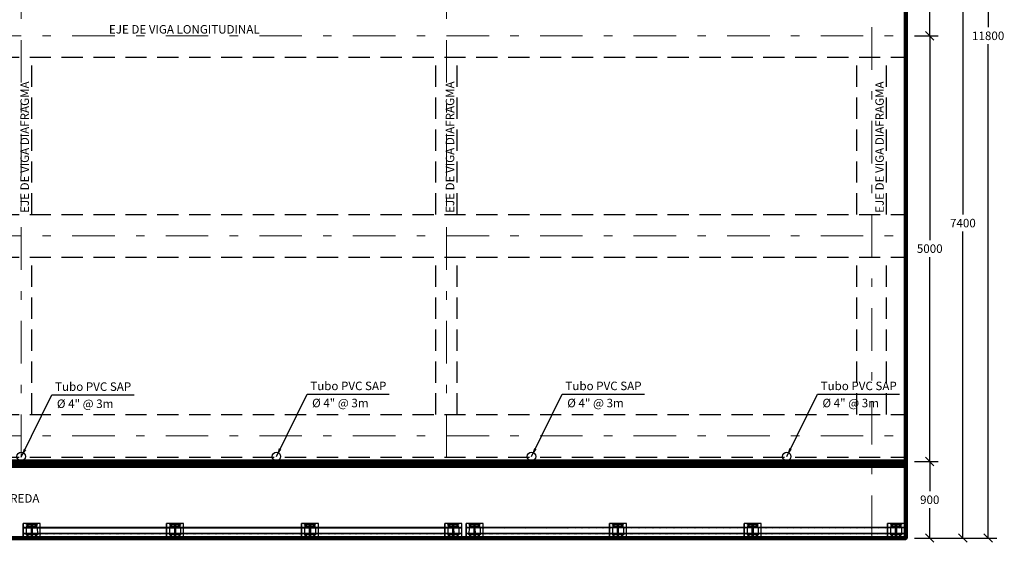
# Model space of a CAD drawing. Units: metres. Extents: x 356260.3 to 356320.2, y 8414214 to 8414262.6.
# Drawn here: x 356288 to 356299.6, y 8414237.3 to 8414243.5 of the extents above; entities that cross this region are included whole.
import ezdxf

# ---------------------------------------------------------------- set-up
doc = ezdxf.new("R2010")
doc.units = ezdxf.units.M
for name, pattern in [('DASHDOT', [1, 0.5, -0.25, 0, -0.25]), ('DASHDOT2', [0.5, 0.25, -0.125, 0, -0.125]), ('DASHED2', [0.375, 0.25, -0.125])]:
    doc.linetypes.add(name, pattern=pattern)
doc.layers.get('Defpoints').update_dxf_attribs({"color": 6})
for name, color, linetype in [('1-Sombreasdo Solido', 254, 'Continuous'), ('21C', 3, 'Continuous'), ('28', 8, 'Continuous'), ('A-ACOTADO-INDEMAT', 252, 'Continuous'), ('A-BARANDA METALICA', 53, 'Continuous'), ('A-Fierro', 182, 'Continuous'), ('A-TEXTOS-NOTAS-INDEMAT', 7, 'Continuous'), ('AA_Puente_Estribo', 1, 'Continuous'), ('Acotado', 40, 'Continuous'), ('COORD_TXT', 7, 'Continuous'), ('Ejes', 1, 'DASHDOT'), ('Encofrado', 3, 'Continuous'), ('LINEA-08', 251, 'Continuous')]:
    doc.layers.add(name, color=color, linetype=linetype)
doc.layers.add('EJE_LINEA', color=1, linetype='Continuous', lineweight=13)
doc.styles.add('01COTAS', font='romans.shx')
doc.styles.add('50-NOTAS', font='romans.shx', dxfattribs={"height": 0.1})
doc.dimstyles.new('DIM-50-CORTE', dxfattribs={"dimscale": 0.05, "dimtxt": 2, "dimasz": 2, "dimexe": 2, "dimexo": 2, "dimgap": 1, "dimtad": 1, "dimtih": 1, "dimtoh": 1, "dimdec": 0, "dimlfac": 1000, "dimdsep": 46, "dimtxsty": '01COTAS', "dimblk": 'OBLIQUE', "dimcen": 25, "dimclrd": 251, "dimclre": 251, "dimclrt": 7, "dimadec": 0, "dimazin": 0, "dimtfac": 1, "dimtdec": 0, "dimtmove": 2, "dimatfit": 3, "dimfxl": 1, "dimtolj": 1, "dimtzin": 0, "dimarcsym": 0})
pattern_1 = [(163.0801656, (187.38952, -444.355969), (-0.00181895876, -0.00597945558), [])]
pattern_2 = [(163.0801656, (191.761272, -442.0236286), (-0.00181895876, -0.00597945558), [])]
pattern_3 = [(163.0801656, (191.9818363, -441.905937), (-0.00181895876, -0.00597945558), [])]
pattern_4 = [(163.0801656, (196.3535854, -439.5735914), (-0.00181895876, -0.00597945558), [])]
pattern_5 = [(163.0801656, (188.87618, -443.562832), (-0.00181895876, -0.00597945558), [])]
pattern_6 = [(163.0801656, (190.274611, -442.816765), (-0.00181895876, -0.00597945558), [])]
pattern_7 = [(163.0801656, (193.468496, -441.1128), (-0.00181895876, -0.00597945558), [])]
pattern_8 = [(163.0801656, (194.866927, -440.366733), (-0.00181895876, -0.00597945558), [])]

# ---------------------------------------------------------------- blocks, each defined once
blk = doc.blocks.new('_Oblique')
at = {"color": 0, "linetype": 'ByBlock', "lineweight": -2}
blk.add_line((-0.5, -0.5), (0.5, 0.5), dxfattribs=at)
blk = doc.blocks.new('*D3254')
at = {"layer": 'A-ACOTADO-INDEMAT', "color": 251, "linetype": 'ByBlock', "lineweight": -2, "transparency": 16777216}
for p, q in [((356298.51, 8414238.291), (356298.791, 8414238.291)), ((356298.691, 8414238.291), (356298.691, 8414237.941)), ((356298.691, 8414237.391), (356298.691, 8414237.741)), ((356298.51, 8414237.391), (356298.791, 8414237.391))]:
    blk.add_line(p, q, dxfattribs=at)
at = {"layer": 'Defpoints', "color": 0, "linetype": 'ByBlock', "lineweight": -2, "transparency": 16777216}
for p in [(356298.41, 8414238.291), (356298.691, 8414238.291), (356298.41, 8414237.391)]:
    blk.add_point(p, dxfattribs=at)
at = {"layer": 'A-ACOTADO-INDEMAT', "color": 251, "linetype": 'ByBlock', "lineweight": -2, "transparency": 16777216, "xscale": 0.1, "yscale": 0.1, "zscale": 0.1}
for p, rotation in [((356298.691, 8414238.291), 90), ((356298.691, 8414237.391), 270)]:
    blk.add_blockref('_Oblique', p, dxfattribs=dict(at, rotation=rotation))
at = {"layer": 'A-ACOTADO-INDEMAT', "color": 7, "linetype": 'ByBlock', "lineweight": -2, "transparency": 16777216, "insert": (356298.691, 8414237.841), "char_height": 0.1, "attachment_point": 5, "style": '01COTAS'}
blk.add_mtext('\\A1;900', dxfattribs=at)
blk = doc.blocks.new('*D3256')
at = {"layer": 'A-ACOTADO-INDEMAT', "color": 251, "linetype": 'ByBlock', "lineweight": -2, "transparency": 16777216}
for p, q in [((356298.51, 8414243.291), (356298.791, 8414243.291)), ((356298.691, 8414243.291), (356298.691, 8414240.891)), ((356298.691, 8414238.291), (356298.691, 8414240.691)), ((356298.51, 8414238.291), (356298.791, 8414238.291))]:
    blk.add_line(p, q, dxfattribs=at)
at = {"layer": 'Defpoints', "color": 0, "linetype": 'ByBlock', "lineweight": -2, "transparency": 16777216}
for p in [(356298.41, 8414243.291), (356298.691, 8414243.291), (356298.41, 8414238.291)]:
    blk.add_point(p, dxfattribs=at)
at = {"layer": 'A-ACOTADO-INDEMAT', "color": 251, "linetype": 'ByBlock', "lineweight": -2, "transparency": 16777216, "xscale": 0.1, "yscale": 0.1, "zscale": 0.1}
for p, rotation in [((356298.691, 8414243.291), 90), ((356298.691, 8414238.291), 270)]:
    blk.add_blockref('_Oblique', p, dxfattribs=dict(at, rotation=rotation))
at = {"layer": 'A-ACOTADO-INDEMAT', "color": 7, "linetype": 'ByBlock', "lineweight": -2, "transparency": 16777216, "insert": (356298.691, 8414240.791), "char_height": 0.1, "attachment_point": 5, "style": '01COTAS'}
blk.add_mtext('\\A1;5000', dxfattribs=at)
blk = doc.blocks.new('*D3257')
at = {"layer": 'A-ACOTADO-INDEMAT', "color": 251, "linetype": 'ByBlock', "lineweight": -2, "transparency": 16777216}
for p, q in [((356298.51, 8414248.291), (356298.791, 8414248.291)), ((356298.691, 8414248.291), (356298.691, 8414245.891)), ((356298.691, 8414243.291), (356298.691, 8414245.691)), ((356298.51, 8414243.291), (356298.791, 8414243.291))]:
    blk.add_line(p, q, dxfattribs=at)
at = {"layer": 'Defpoints', "color": 0, "linetype": 'ByBlock', "lineweight": -2, "transparency": 16777216}
for p in [(356298.41, 8414248.291), (356298.691, 8414248.291), (356298.41, 8414243.291)]:
    blk.add_point(p, dxfattribs=at)
at = {"layer": 'A-ACOTADO-INDEMAT', "color": 251, "linetype": 'ByBlock', "lineweight": -2, "transparency": 16777216, "xscale": 0.1, "yscale": 0.1, "zscale": 0.1}
for p, rotation in [((356298.691, 8414248.291), 90), ((356298.691, 8414243.291), 270)]:
    blk.add_blockref('_Oblique', p, dxfattribs=dict(at, rotation=rotation))
at = {"layer": 'A-ACOTADO-INDEMAT', "color": 7, "linetype": 'ByBlock', "lineweight": -2, "transparency": 16777216, "insert": (356298.691, 8414245.791), "char_height": 0.1, "attachment_point": 5, "style": '01COTAS'}
blk.add_mtext('\\A1;5000', dxfattribs=at)
blk = doc.blocks.new('*D3258')
at = {"layer": 'A-ACOTADO-INDEMAT', "color": 251, "linetype": 'ByBlock', "lineweight": -2, "transparency": 16777216}
for p, q in [((356298.891, 8414249.191), (356299.478, 8414249.191)), ((356299.378, 8414249.191), (356299.378, 8414243.391)), ((356299.378, 8414237.391), (356299.378, 8414243.191)), ((356298.891, 8414237.391), (356299.478, 8414237.391))]:
    blk.add_line(p, q, dxfattribs=at)
at = {"layer": 'Defpoints', "color": 0, "linetype": 'ByBlock', "lineweight": -2, "transparency": 16777216}
for p in [(356298.791, 8414249.191), (356298.791, 8414237.391), (356299.378, 8414237.391)]:
    blk.add_point(p, dxfattribs=at)
at = {"layer": 'A-ACOTADO-INDEMAT', "color": 251, "linetype": 'ByBlock', "lineweight": -2, "transparency": 16777216, "xscale": 0.1, "yscale": 0.1, "zscale": 0.1}
for p, rotation in [((356299.378, 8414249.191), 90), ((356299.378, 8414237.391), 270)]:
    blk.add_blockref('_Oblique', p, dxfattribs=dict(at, rotation=rotation))
at = {"layer": 'A-ACOTADO-INDEMAT', "color": 7, "linetype": 'ByBlock', "lineweight": -2, "transparency": 16777216, "insert": (356299.378, 8414243.291), "char_height": 0.1, "attachment_point": 5, "style": '01COTAS'}
blk.add_mtext('\\A1;11800', dxfattribs=at)
blk = doc.blocks.new('A$C1BF576BD')
at = {"layer": '1-Sombreasdo Solido', "linetype": 'Continuous', "lineweight": -2}
h = blk.add_hatch(dxfattribs=at)
h.set_pattern_fill('ANSI31', color=1, scale=0.0025, angle=-151.9198)
h.set_pattern_definition([(253.08016558028, (-3623290.730659, 7585078.8047005), (0.007593908585222, -0.002310077628413), [])])
h.paths.add_polyline_path([(23.824, 9.881), (19.276, 7.454), (19.273, 7.458), (23.822, 9.885)])
h = blk.add_hatch(dxfattribs=at)
h.set_pattern_fill('ANSI31', color=1, scale=0.0025, angle=-151.9198)
h.set_pattern_definition([(253.08016558028, (-3623290.697709, 7585078.74294), (0.007593908585222, -0.002310077628413), [])])
h.paths.add_polyline_path([(23.857, 9.819), (19.309, 7.392), (19.306, 7.397), (23.855, 9.823)])
h = blk.add_hatch(dxfattribs=at)
h.set_pattern_fill('ANSI31', color=1, scale=0.0025, angle=-151.9198)
h.set_pattern_definition([(253.08016558028, (-3623295.322972, 7585076.354663), (0.007593908585222, -0.002310077628413), [])])
h.paths.add_polyline_path([(19.232, 7.43), (14.684, 5.004), (14.681, 5.008), (19.229, 7.435)])
h = blk.add_hatch(dxfattribs=at)
h.set_pattern_fill('ANSI31', color=1, scale=0.0025, angle=-151.9198)
h.set_pattern_definition([(253.08016558028, (-3623295.290023, 7585076.292903), (0.007593908585222, -0.002310077628413), [])])
h.paths.add_polyline_path([(19.265, 7.369), (14.716, 4.942), (14.714, 4.947), (19.262, 7.373)])
at = {"layer": 'LINEA-08'}
h = blk.add_hatch(dxfattribs=at)
h.set_pattern_fill('ANSI31', color=256, scale=0.05, angle=118.0802, style=0)
h.set_pattern_definition(pattern_4)
h.paths.add_polyline_path([(23.678, 9.819), (23.691, 9.815), (23.732, 9.837), (23.727, 9.845)])
h.paths.add_polyline_path([(23.727, 9.845), (23.732, 9.837), (23.74, 9.841), (23.736, 9.849)])
h.paths.add_polyline_path([(23.736, 9.849), (23.74, 9.841), (23.791, 9.868), (23.787, 9.877)])
h = blk.add_hatch(dxfattribs=at)
h.set_pattern_fill('ANSI31', color=256, scale=0.05, angle=118.0802, style=0)
h.set_pattern_definition(pattern_4)
h.paths.add_polyline_path([(23.681, 9.809), (23.691, 9.815), (23.678, 9.819), (23.676, 9.818)])
h = blk.add_hatch(dxfattribs=at)
h.set_pattern_fill('ANSI31', color=256, scale=0.05, angle=208.0802, style=0)
h.set_pattern_definition([(253.0801656, (196.3535854, -439.5735914), (0.00597945558, -0.00181895876), [])])
h.paths.add_polyline_path([(23.771, 9.762), (23.767, 9.77), (23.716, 9.743), (23.721, 9.735)])
h.paths.add_polyline_path([(23.78, 9.766), (23.775, 9.775), (23.767, 9.77), (23.771, 9.762)])
h.paths.add_polyline_path([(23.831, 9.794), (23.826, 9.802), (23.775, 9.775), (23.78, 9.766)])
h = blk.add_hatch(dxfattribs=at)
h.set_pattern_fill('ANSI31', color=256, scale=0.05, angle=118.0802, style=0)
h.set_pattern_definition(pattern_8)
h.paths.add_polyline_path([(22.192, 9.026), (22.204, 9.022), (22.245, 9.043), (22.241, 9.052)])
h.paths.add_polyline_path([(22.241, 9.052), (22.245, 9.043), (22.253, 9.048), (22.249, 9.056)])
h.paths.add_polyline_path([(22.249, 9.056), (22.253, 9.048), (22.304, 9.075), (22.3, 9.083)])
h = blk.add_hatch(dxfattribs=at)
h.set_pattern_fill('ANSI31', color=256, scale=0.05, angle=118.0802, style=0)
h.set_pattern_definition(pattern_8)
h.paths.add_polyline_path([(22.194, 9.016), (22.204, 9.022), (22.192, 9.026), (22.19, 9.025)])
h = blk.add_hatch(dxfattribs=at)
h.set_pattern_fill('ANSI31', color=256, scale=0.05, angle=208.0802, style=0)
h.set_pattern_definition([(253.0801656, (194.866927, -440.366733), (0.00597945558, -0.00181895876), [])])
h.paths.add_polyline_path([(22.285, 8.969), (22.28, 8.977), (22.229, 8.95), (22.234, 8.942)])
h.paths.add_polyline_path([(22.293, 8.973), (22.289, 8.982), (22.28, 8.977), (22.285, 8.969)])
h.paths.add_polyline_path([(22.344, 9.001), (22.34, 9.009), (22.289, 8.982), (22.293, 8.973)])
h = blk.add_hatch(dxfattribs=at)
h.set_pattern_fill('ANSI31', color=256, scale=0.05, angle=118.0802, style=0)
h.set_pattern_definition(pattern_7)
h.paths.add_polyline_path([(20.793, 8.28), (20.806, 8.276), (20.847, 8.297), (20.842, 8.306)])
h.paths.add_polyline_path([(20.842, 8.306), (20.847, 8.297), (20.855, 8.302), (20.85, 8.31)])
h.paths.add_polyline_path([(20.85, 8.31), (20.855, 8.302), (20.906, 8.329), (20.901, 8.337)])
h = blk.add_hatch(dxfattribs=at)
h.set_pattern_fill('ANSI31', color=256, scale=0.05, angle=118.0802, style=0)
h.set_pattern_definition(pattern_7)
h.paths.add_polyline_path([(20.796, 8.27), (20.806, 8.276), (20.793, 8.28), (20.791, 8.279)])
h = blk.add_hatch(dxfattribs=at)
h.set_pattern_fill('ANSI31', color=256, scale=0.05, angle=208.0802, style=0)
h.set_pattern_definition([(253.0801656, (193.468496, -441.1128), (0.00597945558, -0.00181895876), [])])
h.paths.add_polyline_path([(20.886, 8.223), (20.882, 8.231), (20.831, 8.204), (20.835, 8.196)])
h.paths.add_polyline_path([(20.895, 8.227), (20.89, 8.236), (20.882, 8.231), (20.886, 8.223)])
h.paths.add_polyline_path([(20.946, 8.254), (20.941, 8.263), (20.89, 8.236), (20.895, 8.227)])
h = blk.add_hatch(dxfattribs=at)
h.set_pattern_fill('ANSI31', color=256, scale=0.05, angle=118.0802, style=0)
h.set_pattern_definition(pattern_3)
h.paths.add_polyline_path([(19.307, 7.487), (19.319, 7.482), (19.36, 7.504), (19.355, 7.513)])
h.paths.add_polyline_path([(19.355, 7.513), (19.36, 7.504), (19.368, 7.509), (19.364, 7.517)])
h.paths.add_polyline_path([(19.364, 7.517), (19.368, 7.509), (19.419, 7.536), (19.415, 7.544)])
h = blk.add_hatch(dxfattribs=at)
h.set_pattern_fill('ANSI31', color=256, scale=0.05, angle=118.0802, style=0)
h.set_pattern_definition(pattern_2)
h.paths.add_polyline_path([(19.086, 7.369), (19.099, 7.365), (19.139, 7.387), (19.135, 7.395)])
h.paths.add_polyline_path([(19.135, 7.395), (19.139, 7.387), (19.148, 7.391), (19.143, 7.399)])
h.paths.add_polyline_path([(19.143, 7.399), (19.148, 7.391), (19.199, 7.418), (19.194, 7.427)])
h = blk.add_hatch(dxfattribs=at)
h.set_pattern_fill('ANSI31', color=256, scale=0.05, angle=118.0802, style=0)
h.set_pattern_definition(pattern_3)
h.paths.add_polyline_path([(19.309, 7.477), (19.319, 7.482), (19.307, 7.487), (19.305, 7.485)])
h = blk.add_hatch(dxfattribs=at)
h.set_pattern_fill('ANSI31', color=256, scale=0.05, angle=208.0802, style=0)
h.set_pattern_definition([(253.0801656, (191.9818363, -441.905937), (0.00597945558, -0.00181895876), [])])
h.paths.add_polyline_path([(19.4, 7.43), (19.395, 7.438), (19.344, 7.411), (19.349, 7.402)])
h.paths.add_polyline_path([(19.408, 7.434), (19.404, 7.443), (19.395, 7.438), (19.4, 7.43)])
h.paths.add_polyline_path([(19.459, 7.461), (19.455, 7.47), (19.404, 7.443), (19.408, 7.434)])
h = blk.add_hatch(dxfattribs=at)
h.set_pattern_fill('ANSI31', color=256, scale=0.05, angle=118.0802, style=0)
h.set_pattern_definition(pattern_2)
h.paths.add_polyline_path([(19.088, 7.359), (19.099, 7.365), (19.086, 7.369), (19.084, 7.368)])
h = blk.add_hatch(dxfattribs=at)
h.set_pattern_fill('ANSI31', color=256, scale=0.05, angle=208.0802, style=0)
h.set_pattern_definition([(253.0801656, (191.761272, -442.0236286), (0.00597945558, -0.00181895876), [])])
h.paths.add_polyline_path([(19.179, 7.312), (19.175, 7.32), (19.124, 7.293), (19.128, 7.285)])
h.paths.add_polyline_path([(19.188, 7.316), (19.183, 7.325), (19.175, 7.32), (19.179, 7.312)])
h.paths.add_polyline_path([(19.238, 7.344), (19.234, 7.352), (19.183, 7.325), (19.188, 7.316)])
h = blk.add_hatch(dxfattribs=at)
h.set_pattern_fill('ANSI31', color=256, scale=0.05, angle=118.0802, style=0)
h.set_pattern_definition(pattern_6)
h.paths.add_polyline_path([(17.599, 6.576), (17.612, 6.572), (17.653, 6.593), (17.648, 6.602)])
h.paths.add_polyline_path([(17.648, 6.602), (17.653, 6.593), (17.661, 6.598), (17.657, 6.606)])
h.paths.add_polyline_path([(17.657, 6.606), (17.661, 6.598), (17.712, 6.625), (17.708, 6.633)])
h = blk.add_hatch(dxfattribs=at)
h.set_pattern_fill('ANSI31', color=256, scale=0.05, angle=118.0802, style=0)
h.set_pattern_definition(pattern_6)
h.paths.add_polyline_path([(17.602, 6.566), (17.612, 6.572), (17.599, 6.576), (17.597, 6.575)])
h = blk.add_hatch(dxfattribs=at)
h.set_pattern_fill('ANSI31', color=256, scale=0.05, angle=208.0802, style=0)
h.set_pattern_definition([(253.0801656, (190.274611, -442.816765), (0.00597945558, -0.00181895876), [])])
h.paths.add_polyline_path([(17.692, 6.519), (17.688, 6.527), (17.637, 6.5), (17.642, 6.492)])
h.paths.add_polyline_path([(17.701, 6.523), (17.696, 6.532), (17.688, 6.527), (17.692, 6.519)])
h.paths.add_polyline_path([(17.752, 6.55), (17.747, 6.559), (17.696, 6.532), (17.701, 6.523)])
h = blk.add_hatch(dxfattribs=at)
h.set_pattern_fill('ANSI31', color=256, scale=0.05, angle=118.0802, style=0)
h.set_pattern_definition(pattern_5)
h.paths.add_polyline_path([(16.203, 5.82), (16.213, 5.826), (16.201, 5.83), (16.199, 5.829)])
h = blk.add_hatch(dxfattribs=at)
h.set_pattern_fill('ANSI31', color=256, scale=0.05, angle=118.0802, style=0)
h.set_pattern_definition(pattern_5)
h.paths.add_polyline_path([(16.201, 5.83), (16.213, 5.826), (16.254, 5.847), (16.25, 5.856)])
h.paths.add_polyline_path([(16.25, 5.856), (16.254, 5.847), (16.263, 5.852), (16.258, 5.86)])
h.paths.add_polyline_path([(16.258, 5.86), (16.263, 5.852), (16.314, 5.879), (16.309, 5.887)])
h = blk.add_hatch(dxfattribs=at)
h.set_pattern_fill('ANSI31', color=256, scale=0.05, angle=208.0802, style=0)
h.set_pattern_definition([(253.0801656, (188.87618, -443.562832), (0.00597945558, -0.00181895876), [])])
h.paths.add_polyline_path([(16.294, 5.773), (16.29, 5.781), (16.239, 5.754), (16.243, 5.746)])
h.paths.add_polyline_path([(16.302, 5.777), (16.298, 5.786), (16.29, 5.781), (16.294, 5.773)])
h.paths.add_polyline_path([(16.353, 5.804), (16.349, 5.813), (16.298, 5.786), (16.302, 5.777)])
h = blk.add_hatch(dxfattribs=at)
h.set_pattern_fill('ANSI31', color=256, scale=0.05, angle=118.0802, style=0)
h.set_pattern_definition(pattern_1)
h.paths.add_polyline_path([(14.714, 5.037), (14.727, 5.032), (14.768, 5.054), (14.763, 5.063)])
h.paths.add_polyline_path([(14.763, 5.063), (14.768, 5.054), (14.776, 5.059), (14.772, 5.067)])
h.paths.add_polyline_path([(14.772, 5.067), (14.776, 5.059), (14.827, 5.086), (14.822, 5.094)])
h = blk.add_hatch(dxfattribs=at)
h.set_pattern_fill('ANSI31', color=256, scale=0.05, angle=118.0802, style=0)
h.set_pattern_definition(pattern_1)
h.paths.add_polyline_path([(14.717, 5.027), (14.727, 5.032), (14.714, 5.037), (14.712, 5.035)])
h = blk.add_hatch(dxfattribs=at)
h.set_pattern_fill('ANSI31', color=256, scale=0.05, angle=208.0802, style=0)
h.set_pattern_definition([(253.0801656, (187.38952, -444.355969), (0.00597945558, -0.00181895876), [])])
h.paths.add_polyline_path([(14.807, 4.98), (14.803, 4.988), (14.752, 4.961), (14.756, 4.952)])
h.paths.add_polyline_path([(14.816, 4.984), (14.811, 4.992), (14.803, 4.988), (14.807, 4.98)])
h.paths.add_polyline_path([(14.867, 5.011), (14.862, 5.02), (14.811, 4.992), (14.816, 4.984)])
at = {"layer": '21C'}
for p, q in [((23.761, 9.872), (23.778, 9.881)), ((23.774, 9.868), (23.765, 9.885)), ((23.672, 9.825), (23.69, 9.834)), ((23.686, 9.821), (23.677, 9.838)), ((23.724, 9.728), (23.742, 9.737)), ((23.738, 9.724), (23.728, 9.741)), ((23.812, 9.775), (23.83, 9.784)), ((23.826, 9.771), (23.817, 9.788)), ((22.186, 9.032), (22.203, 9.041)), ((22.199, 9.028), (22.19, 9.045)), ((22.274, 9.079), (22.292, 9.088)), ((22.288, 9.075), (22.278, 9.092)), ((22.238, 8.935), (22.255, 8.944)), ((22.251, 8.93), (22.242, 8.948)), ((22.326, 8.982), (22.343, 8.991)), ((22.339, 8.978), (22.33, 8.995)), ((20.876, 8.333), (20.893, 8.342)), ((20.889, 8.329), (20.88, 8.346)), ((20.787, 8.286), (20.805, 8.295)), ((20.801, 8.281), (20.791, 8.299)), ((20.927, 8.236), (20.945, 8.245)), ((20.941, 8.231), (20.931, 8.249)), ((20.839, 8.189), (20.857, 8.198)), ((20.853, 8.184), (20.843, 8.202)), ((19.389, 7.54), (19.406, 7.549)), ((19.402, 7.535), (19.393, 7.553)), ((19.168, 7.422), (19.186, 7.431)), ((19.182, 7.418), (19.172, 7.435)), ((19.301, 7.492), (19.318, 7.502)), ((19.314, 7.488), (19.305, 7.506)), ((19.366, 7.391), (19.357, 7.409)), ((19.441, 7.442), (19.458, 7.452)), ((19.454, 7.438), (19.445, 7.456)), ((19.08, 7.375), (19.098, 7.384)), ((19.094, 7.371), (19.084, 7.388)), ((19.22, 7.325), (19.238, 7.334)), ((19.234, 7.321), (19.224, 7.338)), ((19.353, 7.395), (19.37, 7.405)), ((19.132, 7.278), (19.149, 7.287)), ((19.145, 7.274), (19.136, 7.291)), ((17.682, 6.629), (17.699, 6.638)), ((17.695, 6.625), (17.686, 6.642)), ((17.593, 6.582), (17.611, 6.591)), ((17.607, 6.577), (17.598, 6.595)), ((17.645, 6.485), (17.663, 6.494)), ((17.659, 6.48), (17.649, 6.498)), ((17.734, 6.532), (17.751, 6.541)), ((17.747, 6.528), (17.738, 6.545)), ((16.195, 5.836), (16.213, 5.845)), ((16.209, 5.831), (16.199, 5.849)), ((16.283, 5.883), (16.301, 5.892)), ((16.297, 5.878), (16.287, 5.896)), ((16.335, 5.786), (16.353, 5.795)), ((16.349, 5.781), (16.339, 5.799)), ((16.247, 5.739), (16.264, 5.748)), ((16.26, 5.734), (16.251, 5.752)), ((14.797, 5.09), (14.814, 5.099)), ((14.81, 5.085), (14.801, 5.103)), ((14.708, 5.042), (14.726, 5.052)), ((14.722, 5.038), (14.712, 5.056)), ((14.848, 4.992), (14.866, 5.002)), ((14.862, 4.988), (14.852, 5.006)), ((14.76, 4.945), (14.778, 4.955)), ((14.774, 4.941), (14.764, 4.959))]:
    blk.add_line(p, q, dxfattribs=at)
for centre in [(23.769, 9.877), (23.681, 9.829), (23.733, 9.732), (23.821, 9.78), (22.195, 9.036, 6681.702), (22.283, 9.083, 6681.702), (22.246, 8.939, 6681.702), (22.335, 8.986, 6681.702), (20.884, 8.337, 6681.702), (20.796, 8.29, 6681.702), (20.936, 8.24, 6681.702), (20.848, 8.193, 6681.702), (19.398, 7.544), (19.177, 7.427), (19.309, 7.497), (19.449, 7.447), (19.089, 7.379), (19.229, 7.329), (19.361, 7.4), (19.141, 7.282), (17.69, 6.633, 6681.702), (17.602, 6.586, 6681.702), (17.654, 6.489, 6681.702), (17.742, 6.536, 6681.702), (16.204, 5.84, 6681.702), (16.292, 5.887, 6681.702), (16.344, 5.79, 6681.702), (16.256, 5.743, 6681.702), (14.805, 5.094), (14.717, 5.047), (14.857, 4.997), (14.769, 4.95)]:
    blk.add_circle(centre, 0.00625, dxfattribs=at)
at = {"layer": 'A-BARANDA METALICA', "color": 1}
for p, q in [((23.822, 9.885), (19.273, 7.458)), ((23.824, 9.881), (19.276, 7.454)), ((23.855, 9.823), (19.306, 7.397)), ((23.857, 9.819), (19.309, 7.392)), ((19.229, 7.435), (14.681, 5.008)), ((19.232, 7.43), (14.684, 5.004)), ((19.262, 7.373), (14.714, 4.947)), ((19.265, 7.369), (14.716, 4.942))]:
    blk.add_line(p, q, dxfattribs=at)
at = {"layer": 'A-BARANDA METALICA', "ltscale": 0.1}
for p, q in [((23.787, 9.877), (23.672, 9.815)), ((23.831, 9.794), (23.716, 9.732)), ((22.3, 9.083), (22.185, 9.022)), ((22.344, 9.001), (22.229, 8.939)), ((20.901, 8.337), (20.787, 8.276)), ((20.946, 8.254), (20.831, 8.193)), ((19.415, 7.544), (19.3, 7.483)), ((19.194, 7.427), (19.079, 7.365)), ((19.459, 7.461), (19.344, 7.4)), ((19.238, 7.344), (19.124, 7.282)), ((17.708, 6.633), (17.593, 6.572)), ((17.752, 6.55), (17.637, 6.489)), ((16.309, 5.887), (16.194, 5.826)), ((16.353, 5.804), (16.239, 5.743)), ((14.822, 5.094), (14.708, 5.033)), ((14.867, 5.011), (14.752, 4.95))]:
    blk.add_line(p, q, dxfattribs=at)
for points in [[(23.771, 9.9), (23.776, 9.892), (23.665, 9.833), (23.661, 9.841)], [(23.725, 9.865), (23.786, 9.749), (23.778, 9.744), (23.716, 9.86)], [(23.837, 9.776), (23.842, 9.768), (23.731, 9.709), (23.727, 9.717)], [(22.284, 9.107), (22.289, 9.099), (22.179, 9.04), (22.174, 9.048)], [(22.238, 9.071), (22.3, 8.956), (22.291, 8.951), (22.23, 9.067)], [(22.351, 8.983), (22.355, 8.975), (22.245, 8.916), (22.24, 8.924)], [(20.886, 8.361), (20.89, 8.353), (20.78, 8.294), (20.776, 8.302)], [(20.84, 8.325), (20.901, 8.21), (20.893, 8.205), (20.831, 8.321)], [(20.952, 8.237), (20.957, 8.229), (20.846, 8.17), (20.842, 8.178)], [(19.399, 7.568), (19.404, 7.559), (19.294, 7.501), (19.289, 7.509)], [(19.353, 7.532), (19.415, 7.417), (19.406, 7.412), (19.344, 7.528)], [(19.179, 7.45), (19.183, 7.442), (19.073, 7.383), (19.068, 7.391)], [(19.132, 7.414), (19.194, 7.299), (19.186, 7.294), (19.124, 7.41)], [(19.465, 7.444), (19.47, 7.435), (19.36, 7.377), (19.355, 7.385)], [(19.245, 7.326), (19.249, 7.318), (19.139, 7.259), (19.135, 7.267)], [(17.692, 6.657), (17.697, 6.649), (17.586, 6.59), (17.582, 6.598)], [(17.646, 6.621), (17.707, 6.506), (17.699, 6.501), (17.637, 6.617)], [(17.758, 6.533), (17.763, 6.525), (17.652, 6.466), (17.648, 6.474)], [(16.294, 5.911), (16.298, 5.902), (16.188, 5.844), (16.183, 5.852)], [(16.247, 5.875), (16.309, 5.76), (16.3, 5.755), (16.239, 5.871)], [(16.36, 5.787), (16.364, 5.779), (16.254, 5.72), (16.25, 5.728)], [(14.807, 5.118), (14.811, 5.109), (14.701, 5.05), (14.697, 5.059)], [(14.761, 5.082), (14.822, 4.967), (14.814, 4.962), (14.752, 5.078)], [(14.873, 4.994), (14.878, 4.985), (14.767, 4.927), (14.763, 4.935)]]:
    blk.add_lwpolyline(points, close=True, dxfattribs=at)
for points in [[(23.787, 9.877), (23.831, 9.794)], [(23.672, 9.815), (23.716, 9.732)], [(22.3, 9.083), (22.344, 9.001)], [(22.185, 9.022), (22.229, 8.939)], [(20.901, 8.337), (20.946, 8.254)], [(20.787, 8.276), (20.831, 8.193)], [(19.415, 7.544), (19.459, 7.461)], [(19.194, 7.427), (19.238, 7.344)], [(19.3, 7.483), (19.344, 7.4)], [(19.079, 7.365), (19.124, 7.282)], [(17.708, 6.633), (17.752, 6.55)], [(17.593, 6.572), (17.637, 6.489)], [(16.194, 5.826), (16.239, 5.743)], [(16.309, 5.887), (16.353, 5.804)], [(14.822, 5.094), (14.867, 5.011)], [(14.708, 5.033), (14.752, 4.95)]]:
    blk.add_lwpolyline(points, dxfattribs=at)
at = {"layer": 'A-Fierro'}
for points in [[(23.799, 9.927), (23.623, 9.832), (23.703, 9.682), (23.623, 9.832), (23.703, 9.682), (23.879, 9.777)], [(22.313, 9.133), (22.136, 9.039), (22.216, 8.889), (22.136, 9.039), (22.216, 8.889), (22.393, 8.983)], [(20.914, 8.387), (20.738, 8.293), (20.818, 8.143), (20.738, 8.293), (20.818, 8.143), (20.994, 8.237)], [(19.428, 7.594), (19.251, 7.5), (19.331, 7.35), (19.251, 7.5), (19.331, 7.35), (19.508, 7.444)], [(19.207, 7.477), (19.031, 7.382), (19.111, 7.232), (19.031, 7.382), (19.111, 7.232), (19.287, 7.327)], [(17.72, 6.683), (17.544, 6.589), (17.624, 6.439), (17.544, 6.589), (17.624, 6.439), (17.801, 6.533)], [(16.322, 5.937), (16.146, 5.843), (16.226, 5.693), (16.146, 5.843), (16.226, 5.693), (16.402, 5.787)], [(14.835, 5.144), (14.659, 5.05), (14.739, 4.9), (14.659, 5.05), (14.739, 4.9), (14.915, 4.994)]]:
    blk.add_lwpolyline(points, close=True, dxfattribs=at)
at = {"layer": 'AA_Puente_Estribo', "elevation": -3336901.357}
blk.add_lwpolyline([(23.776, 9.766), (23.785, 9.753)], dxfattribs=at)
blk.add_lwpolyline([(23.776, 9.766), (23.785, 9.753)], dxfattribs=at)
at = {"layer": 'COORD_TXT', "linetype": 'ByBlock', "lineweight": -2}
for p in [(22.305, 8.936), (20.906, 8.19), (17.712, 6.486), (16.314, 5.74)]:
    blk.add_point(p, dxfattribs=at)
at = {"layer": 'Ejes', "ltscale": 0.005}
for p, q in [((23.791, 9.73), (23.711, 9.879)), ((22.305, 8.936), (22.225, 9.086)), ((20.906, 8.19), (20.826, 8.34)), ((19.42, 7.397), (19.339, 7.547)), ((19.199, 7.279), (19.119, 7.429)), ((17.712, 6.486), (17.632, 6.636)), ((16.314, 5.74), (16.234, 5.89)), ((14.827, 4.947), (14.747, 5.097))]:
    blk.add_line(p, q, dxfattribs=at)
blk = doc.blocks.new('*D3381')
at = {"layer": 'A-ACOTADO-INDEMAT', "color": 251, "linetype": 'ByBlock', "lineweight": -2, "transparency": 16777216}
for p, q in [((356298.766, 8414244.791), (356299.181, 8414244.791)), ((356299.081, 8414244.791), (356299.081, 8414241.191)), ((356299.081, 8414237.391), (356299.081, 8414240.991)), ((356298.51, 8414237.391), (356299.181, 8414237.391))]:
    blk.add_line(p, q, dxfattribs=at)
at = {"layer": 'Defpoints', "color": 0, "linetype": 'ByBlock', "lineweight": -2, "transparency": 16777216}
for p in [(356298.666, 8414244.791), (356298.41, 8414237.391), (356299.081, 8414237.391)]:
    blk.add_point(p, dxfattribs=at)
at = {"layer": 'A-ACOTADO-INDEMAT', "color": 251, "linetype": 'ByBlock', "lineweight": -2, "transparency": 16777216, "xscale": 0.1, "yscale": 0.1, "zscale": 0.1}
for p, rotation in [((356299.081, 8414244.791), 90), ((356299.081, 8414237.391), 270)]:
    blk.add_blockref('_Oblique', p, dxfattribs=dict(at, rotation=rotation))
at = {"layer": 'A-ACOTADO-INDEMAT', "color": 7, "linetype": 'ByBlock', "lineweight": -2, "transparency": 16777216, "insert": (356299.081, 8414241.091), "char_height": 0.1, "attachment_point": 5, "style": '01COTAS'}
blk.add_mtext('\\A1;7400', dxfattribs=at)

msp = doc.modelspace()

# ---------------------------------------------------------------- linework, layer by layer
at = {"layer": '28', "color": 8, "linetype": 'DASHED2'}
for p, q in [((356277.6097, 8414243.0413), (356298.4097, 8414243.0413)), ((356288.1347, 8414241.1913), (356288.1347, 8414243.0413)), ((356292.8847, 8414241.1913), (356292.8847, 8414243.0413)), ((356293.1347, 8414241.1913), (356293.1347, 8414243.0413)), ((356297.8347, 8414241.1913), (356297.8347, 8414243.0413)), ((356298.1847, 8414241.1913), (356298.1847, 8414243.0413)), ((356277.6097, 8414241.1913), (356298.4097, 8414241.1913)), ((356277.6097, 8414240.6913), (356298.4097, 8414240.6913)), ((356288.1347, 8414238.8413), (356288.1347, 8414240.6913)), ((356292.8847, 8414238.8413), (356292.8847, 8414240.6913)), ((356293.1347, 8414238.8413), (356293.1347, 8414240.6913)), ((356297.8347, 8414238.8413), (356297.8347, 8414240.6913)), ((356298.1847, 8414238.8413), (356298.1847, 8414240.6913)), ((356277.6097, 8414238.8413), (356298.4097, 8414238.8413)), ((356277.6097, 8414238.3413), (356298.4097, 8414238.3413))]:
    msp.add_line(p, q, dxfattribs=at)
at = {"layer": 'Acotado', "color": 5}
for centre in [(356288.0097, 8414238.3497), (356291.0097, 8414238.3497), (356294.0097, 8414238.3497), (356297.0097, 8414238.3497)]:
    msp.add_circle(centre, 0.0502, dxfattribs=at)
at = {"layer": 'EJE_LINEA', "linetype": 'DASHDOT2', "lineweight": 5, "ltscale": 2}
for p, q in [((356298.0097, 8414237.3913), (356298.0097, 8414251.2966)), ((356288.0097, 8414238.3413), (356288.0097, 8414248.2413)), ((356293.0097, 8414238.3413), (356293.0097, 8414248.2413)), ((356277.6097, 8414243.2913), (356298.4097, 8414243.2913)), ((356277.6097, 8414240.9413), (356298.4097, 8414240.9413)), ((356277.6097, 8414238.5913), (356298.4097, 8414238.5913))]:
    msp.add_line(p, q, dxfattribs=at)
at = {"layer": 'Encofrado', "linetype": 'ByBlock', "lineweight": 120}
for p, q in [((356277.6097, 8414238.2913), (356298.4097, 8414238.2913)), ((356277.6097, 8414238.2413), (356298.4097, 8414238.2413))]:
    msp.add_line(p, q, dxfattribs=at)
msp.add_lwpolyline([(356277.6097, 8414249.1913), (356298.4097, 8414249.1913), (356298.4097, 8414237.3913), (356277.6097, 8414237.3913), (356277.6097, 8414249.1913)], dxfattribs=at)

# ---------------------------------------------------------------- block references
at = {"layer": 'A-ACOTADO-INDEMAT', "linetype": 'ByBlock', "lineweight": -2, "rotation": 331.9184067959957}
msp.add_blockref('A$C1BF576BD', (356272.7243, 8414240.0064), dxfattribs=at)

# ---------------------------------------------------------------- texts
at = {"layer": 'A-TEXTOS-NOTAS-INDEMAT', "style": '50-NOTAS'}
for s, p in [('EJE DE VIGA LONGITUDINAL', (356289.0414, 8414243.3173)), ('Tubo PVC SAP', (356288.4081, 8414239.1201)), ('Tubo PVC SAP', (356291.4081, 8414239.1285)), ('Tubo PVC SAP', (356294.4081, 8414239.1285)), ('Tubo PVC SAP', (356297.4081, 8414239.1285)), ('%%C 4" @ 3m ', (356288.4297, 8414238.9189)), ('%%C 4" @ 3m ', (356291.4297, 8414238.9273)), ('%%C 4" @ 3m ', (356294.4297, 8414238.9273)), ('%%C 4" @ 3m ', (356297.4297, 8414238.9273)), ('VEREDA', (356287.7219, 8414237.807))]:
    msp.add_text(s, height=0.1, dxfattribs=at).set_placement(p)
for p in [(356288.1013, 8414241.2111), (356293.1013, 8414241.2111), (356298.1513, 8414241.2111)]:
    msp.add_text('EJE DE VIGA DIAFRAGMA', height=0.1, rotation=90, dxfattribs=at).set_placement(p)

# ---------------------------------------------------------------- dimensions: what is measured, and where the dimension line sits
at = {"layer": 'A-ACOTADO-INDEMAT', "linetype": 'ByBlock', "lineweight": -2}
for base, p1, p2, picture, middle in [((356299.3784, 8414237.3913), (356298.791, 8414249.1913), (356298.791, 8414237.3913), '*D3258', (356299.3784, 8414243.2913)), ((356298.691, 8414248.2913), (356298.4097, 8414243.2913), (356298.4097, 8414248.2913), '*D3257', (356298.691, 8414245.7913)), ((356299.0811, 8414237.3913), (356298.6655, 8414244.7913), (356298.4097, 8414237.3913), '*D3381', (356299.0811, 8414241.0913)), ((356298.691, 8414243.2913), (356298.4097, 8414238.2913), (356298.4097, 8414243.2913), '*D3256', (356298.691, 8414240.7913)), ((356298.691, 8414238.2913), (356298.4097, 8414237.3913), (356298.4097, 8414238.2913), '*D3254', (356298.691, 8414237.8413))]:
    dim = msp.add_linear_dim(base=base, p1=p1, p2=p2, angle=90, dimstyle='DIM-50-CORTE', dxfattribs=at)
    dim.commit()
    dim.dimension.update_dxf_attribs({"geometry": picture, "text_midpoint": middle})

# ---------------------------------------------------------------- leaders
at = {"layer": 'A-ACOTADO-INDEMAT'}
for points in [[(356288.0097, 8414238.3413), (356288.3712, 8414239.0726), (356289.3375, 8414239.0726)], [(356291.0097, 8414238.3497), (356291.3712, 8414239.081), (356292.3375, 8414239.081)], [(356294.0097, 8414238.3497), (356294.3712, 8414239.081), (356295.3375, 8414239.081)], [(356297.0097, 8414238.3497), (356297.3712, 8414239.081), (356298.3375, 8414239.081)]]:
    msp.add_leader(points, dimstyle='DIM-50-CORTE', dxfattribs=at)

doc.saveas('drawing.dxf')
